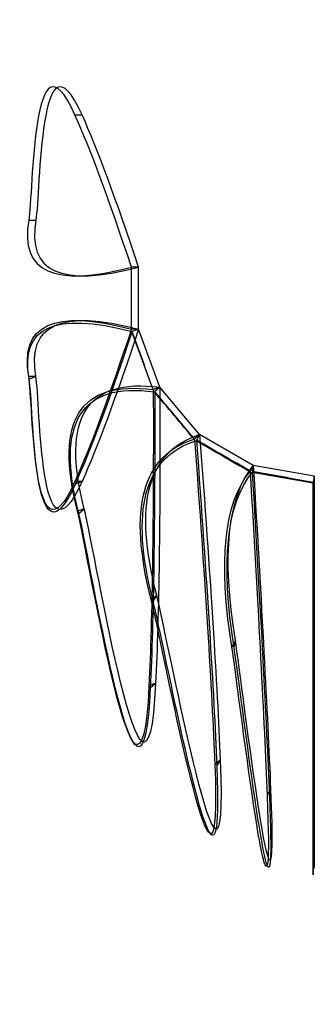
# Model space of a CAD drawing. Extents: x -41 to 707, y -99 to 1036.
# Drawn here: x -41 to 0, y -99 to 39 of the extents above; entities that cross this region are included whole.
import ezdxf

# ---------------------------------------------------------------- set-up
doc = ezdxf.new("R2010")
doc.units = 0
doc.header["$MEASUREMENT"] = 0

msp = doc.modelspace()

# ---------------------------------------------------------------- linework, layer by layer
for p, q in [((-33.55, 25.72, -99.94), (-32.55, 25.72, -100)), ((-33.55, 25.72, -99.94), (-32.55, 25.72, -100)), ((-40.03, 10.97, -399.99), (-39.03, 10.97, -400)), ((-24.62, 4.34), (-25.62, 4.34, 0.1)), ((-24.62, -4.34), (-24.62, 4.34)), ((-24.62, -4.34, -1000), (-24.62, 4.34, -1000)), ((-24.62, -4.34), (-25.62, -4.34, 0.1)), ((-24.62, -4.34), (-25.54, -4.68, 0.19)), ((-21.65, -12.5), (-24.62, -4.34)), ((-21.65, -12.5, -1000), (-24.62, -4.34, -1000)), ((-39.03, -10.97, -400), (-40.03, -10.97, -399.99)), ((-39.97, -11.31, -400.01), (-39.03, -10.97, -400)), ((-21.65, -12.5), (-22.57, -12.84, 0.19)), ((-21.65, -12.5), (-22.37, -13.11, 0.34)), ((-16.07, -19.15), (-21.65, -12.5)), ((-16.07, -19.15, -1000), (-21.65, -12.5, -1000)), ((-16.07, -19.15), (-16.79, -19.76, 0.34)), ((-16.07, -19.15), (-16.52, -19.92, 0.45)), ((-8.55, -23.49), (-16.07, -19.15)), ((-8.55, -23.49, -1000), (-16.07, -19.15, -1000)), ((-8.55, -23.49), (-9, -24.26, 0.45)), ((-8.55, -23.49), (-8.7, -24.34, 0.51)), ((0, -25), (-8.55, -23.49)), ((0, -25, -1000), (-8.55, -23.49, -1000)), ((-32.55, -25.72, -100), (-33.55, -25.72, -99.94)), ((-32.55, -25.72, -100), (-33.55, -25.72, -99.94)), ((-33.49, -26.06, -99.89), (-32.55, -25.72, -100)), ((-33.49, -26.06, -99.89), (-32.55, -25.72, -100)), ((0, -25), (-0.15, -25.85, 0.51)), ((-32.25, -29.57, -400), (-33.19, -29.91, -400.01)), ((-33.02, -30.21, -400.03), (-32.25, -29.57, -400)), ((-22.09, -41.68, -400), (-22.86, -42.33, -400.03)), ((-22.59, -42.55, -400.05), (-22.09, -41.68, -400)), ((-11.06, -48.05, -400), (-11.56, -48.91, -400.05)), ((-11.24, -49.03, -400.06), (-11.06, -48.05, -400)), ((0, -50, -400), (-0.17, -50.98, -400.06)), ((-22.24, -54.05, -100), (-23.17, -54.39, -99.89)), ((-22.24, -54.05, -100), (-23.17, -54.39, -99.89)), ((-22.99, -54.68, -99.81), (-22.24, -54.05, -100)), ((-22.99, -54.68, -99.81), (-22.24, -54.05, -100)), ((-13.18, -64.84, -100), (-13.94, -65.48, -99.81)), ((-13.18, -64.84, -100), (-13.94, -65.48, -99.81)), ((-13.67, -65.68, -99.75), (-13.18, -64.84, -100)), ((-13.67, -65.68, -99.75), (-13.18, -64.84, -100)), ((-6.12, -68.92, -100), (-6.61, -69.76, -99.75)), ((-6.12, -68.92, -100), (-6.61, -69.76, -99.75)), ((-6.29, -69.86, -99.71), (-6.12, -68.92, -100)), ((-6.29, -69.86, -99.71), (-6.12, -68.92, -100)), ((0, -70, -100), (-0.17, -70.94, -99.71)), ((0, -70, -100), (-0.17, -70.94, -99.71))]:
    msp.add_line(p, q)
at = {"extrusion": (0.095545, -7.43378e-17, 0.995425)}
for p, q in [((-24.62, 4.34), (-25.62, 4.34, 0.1)), ((-24.62, -4.34), (-24.62, 4.34)), ((-24.62, -4.34), (-25.62, -4.34, 0.1))]:
    msp.add_line(p, q, dxfattribs=at)
at = {"extrusion": (0.174759, 0.063607, 0.982555)}
for p, q in [((-24.62, -4.34), (-25.54, -4.68, 0.19)), ((-21.65, -12.5), (-24.62, -4.34)), ((-21.65, -12.5), (-22.57, -12.84, 0.19))]:
    msp.add_line(p, q, dxfattribs=at)
at = {"extrusion": (0.258046, 0.216526, 0.941557)}
for p, q in [((-21.65, -12.5), (-22.37, -13.11, 0.34)), ((-16.07, -19.15), (-21.65, -12.5)), ((-16.07, -19.15), (-16.79, -19.76, 0.34))]:
    msp.add_line(p, q, dxfattribs=at)
at = {"extrusion": (0.225876, 0.391228, 0.892144)}
for p, q in [((-16.07, -19.15), (-16.52, -19.92, 0.45)), ((-8.55, -23.49), (-16.07, -19.15)), ((-8.55, -23.49), (-9, -24.26, 0.45))]:
    msp.add_line(p, q, dxfattribs=at)
at = {"extrusion": (0.088244, 0.500458, 0.861252)}
for p, q in [((-8.55, -23.49), (-8.7, -24.34, 0.51)), ((0, -25), (-8.55, -23.49)), ((0, -25), (-0.15, -25.85, 0.51))]:
    msp.add_line(p, q, dxfattribs=at)
for points in [[(-33.55, 25.72, -99.94), (-39.56, 39.08, -194.92), (-39.39, 14.61, -299.93), (-40.03, 10.97, -399.99)], [(-33.55, 25.72, -99.94), (-39.56, 39.08, -194.92), (-39.39, 14.61, -299.93), (-40.03, 10.97, -399.99)], [(-32.55, 25.72, -100), (-38.56, 39.08, -194.94), (-38.39, 14.61, -299.93), (-39.03, 10.97, -400)], [(-32.55, 25.72, -100), (-38.56, 39.08, -194.94), (-38.39, 14.61, -299.93), (-39.03, 10.97, -400)], [(-25.62, 4.34, 0.1), (-28.75, 13.81, -32.6), (-31.4, 20.94, -65.94), (-33.55, 25.72, -99.94)], [(-25.62, 4.34, 0.1), (-28.75, 13.81, -32.6), (-31.4, 20.94, -65.94), (-33.55, 25.72, -99.94)], [(-24.62, 4.34), (-27.76, 13.81, -32.68), (-30.4, 20.94, -66.02), (-32.55, 25.72, -100)], [(-24.62, 4.34), (-27.76, 13.81, -32.68), (-30.4, 20.94, -66.02), (-32.55, 25.72, -100)], [(-40.03, 10.97, -399.99), (-41.29, 3.69, -599.75), (-36.49, 1.48, -799.77), (-25.62, 4.34, -1000.05)], [(-39.03, 10.97, -400), (-40.29, 3.69, -599.73), (-35.49, 1.48, -799.73), (-24.62, 4.34, -1000)], [(-25.62, -4.34, 0.1), (-25.62, -1.45, 0.1), (-25.62, 1.45, 0.1), (-25.62, 4.34, 0.1)], [(-25.62, -4.34, 0.1), (-25.62, -1.45, 0.1), (-25.62, 1.45, 0.1), (-25.62, 4.34, 0.1)], [(-25.62, -4.34, -1000.05), (-25.62, -1.45, -1000.05), (-25.62, 1.45, -1000.05), (-25.62, 4.34, -1000.05)], [(-40.03, -10.97, -399.99), (-41.29, -3.69, -599.75), (-36.49, -1.48, -799.77), (-25.62, -4.34, -1000.05)], [(-39.97, -11.31, -400.01), (-41.23, -4.03, -599.75), (-36.43, -1.82, -799.77), (-25.56, -4.68, -1000.05)], [(-39.03, -10.97, -400), (-40.29, -3.69, -599.73), (-35.49, -1.48, -799.73), (-24.62, -4.34, -1000)], [(-39.03, -10.97, -400), (-40.29, -3.69, -599.73), (-35.49, -1.48, -799.73), (-24.62, -4.34, -1000)], [(-25.62, -4.34, 0.1), (-28.75, -13.81, -32.6), (-31.4, -20.94, -65.94), (-33.55, -25.72, -99.94)], [(-25.62, -4.34, 0.1), (-28.75, -13.81, -32.6), (-31.4, -20.94, -65.94), (-33.55, -25.72, -99.94)], [(-25.54, -4.68, 0.19), (-28.69, -14.15, -32.53), (-31.33, -21.27, -65.89), (-33.49, -26.06, -99.89)], [(-25.54, -4.68, 0.19), (-28.69, -14.15, -32.53), (-31.33, -21.27, -65.89), (-33.49, -26.06, -99.89)], [(-24.62, -4.34), (-27.76, -13.81, -32.68), (-30.4, -20.94, -66.02), (-32.55, -25.72, -100)], [(-24.62, -4.34), (-27.76, -13.81, -32.68), (-30.4, -20.94, -66.02), (-32.55, -25.72, -100)], [(-24.62, -4.34), (-27.76, -13.81, -32.68), (-30.4, -20.94, -66.02), (-32.55, -25.72, -100)], [(-24.62, -4.34), (-27.76, -13.81, -32.68), (-30.4, -20.94, -66.02), (-32.55, -25.72, -100)], [(-22.59, -12.84, -1000.05), (-23.58, -10.12, -1000.05), (-24.57, -7.4, -1000.05), (-25.56, -4.68, -1000.05)], [(-22.57, -12.84, 0.19), (-23.56, -10.12, 0.19), (-24.55, -7.4, 0.19), (-25.54, -4.68, 0.19)], [(-22.57, -12.84, 0.19), (-23.56, -10.12, 0.19), (-24.55, -7.4, 0.19), (-25.54, -4.68, 0.19)], [(-33.55, -25.72, -99.94), (-39.56, -39.08, -194.92), (-39.39, -14.61, -299.93), (-40.03, -10.97, -399.99)], [(-33.55, -25.72, -99.94), (-39.56, -39.08, -194.92), (-39.39, -14.61, -299.93), (-40.03, -10.97, -399.99)], [(-32.55, -25.72, -100), (-38.56, -39.08, -194.94), (-38.39, -14.61, -299.93), (-39.03, -10.97, -400)], [(-32.55, -25.72, -100), (-38.56, -39.08, -194.94), (-38.39, -14.61, -299.93), (-39.03, -10.97, -400)], [(-32.55, -25.72, -100), (-38.56, -39.08, -194.94), (-38.39, -14.61, -299.93), (-39.03, -10.97, -400)], [(-32.55, -25.72, -100), (-38.56, -39.08, -194.94), (-38.39, -14.61, -299.93), (-39.03, -10.97, -400)], [(-33.49, -26.06, -99.89), (-39.51, -39.43, -194.97), (-39.33, -14.95, -299.99), (-39.97, -11.31, -400.01)], [(-33.49, -26.06, -99.89), (-39.51, -39.43, -194.97), (-39.33, -14.95, -299.99), (-39.97, -11.31, -400.01)], [(-33.19, -29.91, -400.01), (-36.45, -17.16, -599.75), (-32.92, -11.47, -799.77), (-22.59, -12.84, -1000.05)], [(-33.02, -30.21, -400.03), (-36.28, -17.46, -599.76), (-32.75, -11.77, -799.77), (-22.42, -13.14, -1000.04)], [(-32.25, -29.57, -400), (-35.51, -16.82, -599.73), (-31.98, -11.13, -799.73), (-21.65, -12.5, -1000)], [(-32.25, -29.57, -400), (-35.51, -16.82, -599.73), (-31.98, -11.13, -799.73), (-21.65, -12.5, -1000)], [(-22.57, -12.84, 0.19), (-22.51, -31.11, -32.53), (-22.71, -44.96, -65.89), (-23.17, -54.39, -99.89)], [(-22.57, -12.84, 0.19), (-22.51, -31.11, -32.53), (-22.71, -44.96, -65.89), (-23.17, -54.39, -99.89)], [(-22.37, -13.11, 0.34), (-22.32, -31.39, -32.4), (-22.53, -45.25, -65.78), (-22.99, -54.68, -99.81)], [(-22.37, -13.11, 0.34), (-22.32, -31.39, -32.4), (-22.53, -45.25, -65.78), (-22.99, -54.68, -99.81)], [(-16.84, -19.79, -1000.04), (-18.7, -17.58, -1000.04), (-20.56, -15.36, -1000.04), (-22.42, -13.14, -1000.04)], [(-16.79, -19.76, 0.34), (-18.65, -17.54, 0.34), (-20.51, -15.32, 0.34), (-22.37, -13.11, 0.34)], [(-16.79, -19.76, 0.34), (-18.65, -17.54, 0.34), (-20.51, -15.32, 0.34), (-22.37, -13.11, 0.34)], [(-21.65, -12.5), (-21.58, -30.77, -32.68), (-21.78, -44.62, -66.02), (-22.24, -54.05, -100)], [(-21.65, -12.5), (-21.58, -30.77, -32.68), (-21.78, -44.62, -66.02), (-22.24, -54.05, -100)], [(-21.65, -12.5), (-21.58, -30.77, -32.68), (-21.78, -44.62, -66.02), (-22.24, -54.05, -100)], [(-21.65, -12.5), (-21.58, -30.77, -32.68), (-21.78, -44.62, -66.02), (-22.24, -54.05, -100)], [(-22.09, -41.68, -400), (-25.37, -28.91, -599.73), (-23.36, -21.4, -799.73), (-16.07, -19.15, -1000)], [(-22.09, -41.68, -400), (-25.37, -28.91, -599.73), (-23.36, -21.4, -799.73), (-16.07, -19.15, -1000)], [(-16.07, -19.15), (-14.57, -39.13, -32.68), (-13.61, -54.36, -66.02), (-13.18, -64.84, -100)], [(-16.07, -19.15), (-14.57, -39.13, -32.68), (-13.61, -54.36, -66.02), (-13.18, -64.84, -100)], [(-16.07, -19.15), (-14.57, -39.13, -32.68), (-13.61, -54.36, -66.02), (-13.18, -64.84, -100)], [(-16.07, -19.15), (-14.57, -39.13, -32.68), (-13.61, -54.36, -66.02), (-13.18, -64.84, -100)], [(-22.86, -42.33, -400.03), (-26.14, -29.55, -599.76), (-24.13, -22.04, -799.77), (-16.84, -19.79, -1000.04)], [(-22.59, -42.55, -400.05), (-25.87, -29.77, -599.77), (-23.86, -22.26, -799.77), (-16.57, -20.02, -1000.03)], [(-16.79, -19.76, 0.34), (-15.31, -39.74, -32.4), (-14.36, -54.98, -65.78), (-13.94, -65.48, -99.81)], [(-16.79, -19.76, 0.34), (-15.31, -39.74, -32.4), (-14.36, -54.98, -65.78), (-13.94, -65.48, -99.81)], [(-9.05, -24.36, -1000.03), (-11.56, -22.91, -1000.03), (-14.06, -21.46, -1000.03), (-16.57, -20.02, -1000.03)], [(-9, -24.26, 0.45), (-11.5, -22.82, 0.45), (-14.01, -21.37, 0.45), (-16.52, -19.92, 0.45)], [(-9, -24.26, 0.45), (-11.5, -22.82, 0.45), (-14.01, -21.37, 0.45), (-16.52, -19.92, 0.45)], [(-16.52, -19.92, 0.45), (-15.04, -39.92, -32.29), (-14.09, -55.18, -65.69), (-13.67, -65.68, -99.75)], [(-16.52, -19.92, 0.45), (-15.04, -39.92, -32.29), (-14.09, -55.18, -65.69), (-13.67, -65.68, -99.75)], [(-11.56, -48.91, -400.05), (-13.47, -36.93, -599.77), (-12.64, -28.75, -799.77), (-9.05, -24.36, -1000.03)], [(-11.24, -49.03, -400.06), (-13.15, -37.05, -599.78), (-12.31, -28.86, -799.77), (-8.72, -24.48, -1000.02)], [(-11.06, -48.05, -400), (-12.98, -36.07, -599.73), (-12.14, -27.88, -799.73), (-8.55, -23.49, -1000)], [(-11.06, -48.05, -400), (-12.98, -36.07, -599.73), (-12.14, -27.88, -799.73), (-8.55, -23.49, -1000)], [(-9, -24.26, 0.45), (-7.83, -44.08, -32.29), (-7.04, -59.25, -65.69), (-6.61, -69.76, -99.75)], [(-9, -24.26, 0.45), (-7.83, -44.08, -32.29), (-7.04, -59.25, -65.69), (-6.61, -69.76, -99.75)], [(-0.17, -25.98, -1000.02), (-3.02, -25.48, -1000.02), (-5.87, -24.98, -1000.02), (-8.72, -24.48, -1000.02)], [(-0.15, -25.85, 0.51), (-3, -25.35, 0.51), (-5.85, -24.84, 0.51), (-8.7, -24.34, 0.51)], [(-0.15, -25.85, 0.51), (-3, -25.35, 0.51), (-5.85, -24.84, 0.51), (-8.7, -24.34, 0.51)], [(-8.7, -24.34, 0.51), (-7.53, -44.17, -32.24), (-6.73, -59.34, -65.65), (-6.29, -69.86, -99.71)], [(-8.7, -24.34, 0.51), (-7.53, -44.17, -32.24), (-6.73, -59.34, -65.65), (-6.29, -69.86, -99.71)], [(-8.55, -23.49), (-7.37, -43.28, -32.68), (-6.56, -58.43, -66.02), (-6.12, -68.92, -100)], [(-8.55, -23.49), (-7.37, -43.28, -32.68), (-6.56, -58.43, -66.02), (-6.12, -68.92, -100)], [(-8.55, -23.49), (-7.37, -43.28, -32.68), (-6.56, -58.43, -66.02), (-6.12, -68.92, -100)], [(-8.55, -23.49), (-7.37, -43.28, -32.68), (-6.56, -58.43, -66.02), (-6.12, -68.92, -100)], [(-0.15, -25.85, 0.51), (-0.16, -45.47, -32.24), (-0.16, -60.5, -65.65), (-0.17, -70.94, -99.71)], [(-0.15, -25.85, 0.51), (-0.16, -45.47, -32.24), (-0.16, -60.5, -65.65), (-0.17, -70.94, -99.71)], [(-0.17, -50.98, -400.06), (-0.17, -39.34, -599.78), (-0.17, -31, -799.77), (-0.17, -25.98, -1000.02)], [(0, -25), (0, -44.58, -32.68), (0, -59.58, -66.02), (0, -70, -100)], [(0, -50, -400), (0, -38.35, -599.73), (0, -30.02, -799.73), (0, -25, -1000)], [(0, -25), (0, -44.58, -32.68), (0, -59.58, -66.02), (0, -70, -100)], [(-23.17, -54.39, -99.89), (-24.47, -80.74, -194.97), (-31.56, -36.3, -299.99), (-33.19, -29.91, -400.01)], [(-23.17, -54.39, -99.89), (-24.47, -80.74, -194.97), (-31.56, -36.3, -299.99), (-33.19, -29.91, -400.01)], [(-22.24, -54.05, -100), (-23.52, -80.39, -194.94), (-30.62, -35.96, -299.93), (-32.25, -29.57, -400)], [(-22.24, -54.05, -100), (-23.52, -80.39, -194.94), (-30.62, -35.96, -299.93), (-32.25, -29.57, -400)], [(-22.24, -54.05, -100), (-23.52, -80.39, -194.94), (-30.62, -35.96, -299.93), (-32.25, -29.57, -400)], [(-22.24, -54.05, -100), (-23.52, -80.39, -194.94), (-30.62, -35.96, -299.93), (-32.25, -29.57, -400)], [(-13.18, -64.84, -100), (-11.99, -94.14, -194.94), (-20.45, -48.08, -299.93), (-22.09, -41.68, -400)], [(-13.18, -64.84, -100), (-11.99, -94.14, -194.94), (-20.45, -48.08, -299.93), (-22.09, -41.68, -400)], [(-13.18, -64.84, -100), (-11.99, -94.14, -194.94), (-20.45, -48.08, -299.93), (-22.09, -41.68, -400)], [(-13.18, -64.84, -100), (-11.99, -94.14, -194.94), (-20.45, -48.08, -299.93), (-22.09, -41.68, -400)], [(-6.12, -68.92, -100), (-4.89, -98.24, -194.94), (-10.11, -54.05, -299.93), (-11.06, -48.05, -400)], [(-6.12, -68.92, -100), (-4.89, -98.24, -194.94), (-10.11, -54.05, -299.93), (-11.06, -48.05, -400)], [(-6.12, -68.92, -100), (-4.89, -98.24, -194.94), (-10.11, -54.05, -299.93), (-11.06, -48.05, -400)], [(-6.12, -68.92, -100), (-4.89, -98.24, -194.94), (-10.11, -54.05, -299.93), (-11.06, -48.05, -400)], [(0, -70, -100), (0, -99.1, -194.94), (0, -55.84, -299.93), (0, -50, -400)], [(0, -70, -100), (0, -99.1, -194.94), (0, -55.84, -299.93), (0, -50, -400)]]:
    msp.add_open_spline(points, degree=3)
for points, knots in [([(-22.99, -54.68, -99.81), (-24.17, -78.16, -184.57), (-29.89, -45.51, -277.12), (-32.3, -33.55, -366.92), (-32.59, -32.08, -378.01), (-32.84, -30.91, -389.05), (-33.02, -30.21, -400.03)], [0.1067235, 0.1067235, 0.1067235, 0.1067235, 0.3721194, 0.3721194, 0.3721194, 0.4048792, 0.4048792, 0.4048792, 0.4048792]), ([(-22.99, -54.68, -99.81), (-24.17, -78.16, -184.57), (-29.89, -45.51, -277.12), (-32.3, -33.55, -366.92), (-32.59, -32.08, -378.01), (-32.84, -30.91, -389.05), (-33.02, -30.21, -400.03)], [0.1067235, 0.1067235, 0.1067235, 0.1067235, 0.3721194, 0.3721194, 0.3721194, 0.4048792, 0.4048792, 0.4048792, 0.4048792]), ([(-13.94, -65.48, -99.81), (-12.91, -91.59, -184.57), (-19.47, -57.93, -277.12), (-22.09, -45.72, -366.92), (-22.41, -44.21, -378.01), (-22.68, -43.03, -389.05), (-22.86, -42.33, -400.03)], [0.1067235, 0.1067235, 0.1067235, 0.1067235, 0.3721194, 0.3721194, 0.3721194, 0.4048792, 0.4048792, 0.4048792, 0.4048792]), ([(-13.94, -65.48, -99.81), (-12.91, -91.59, -184.57), (-19.47, -57.93, -277.12), (-22.09, -45.72, -366.92), (-22.41, -44.21, -378.01), (-22.68, -43.03, -389.05), (-22.86, -42.33, -400.03)], [0.1067235, 0.1067235, 0.1067235, 0.1067235, 0.3721194, 0.3721194, 0.3721194, 0.4048792, 0.4048792, 0.4048792, 0.4048792]), ([(-13.67, -65.68, -99.75), (-12.86, -86.48, -167.22), (-16.82, -69.43, -239.58), (-19.81, -55.44, -311.51), (-21.04, -49.67, -341.22), (-22.11, -44.42, -370.86), (-22.59, -42.55, -400.05)], [0.1067235, 0.1067235, 0.1067235, 0.1067235, 0.3177294, 0.3177294, 0.3177294, 0.4048792, 0.4048792, 0.4048792, 0.4048792]), ([(-13.67, -65.68, -99.75), (-12.86, -86.48, -167.22), (-16.82, -69.43, -239.58), (-19.81, -55.44, -311.51), (-21.04, -49.67, -341.22), (-22.11, -44.42, -370.86), (-22.59, -42.55, -400.05)], [0.1067235, 0.1067235, 0.1067235, 0.1067235, 0.3177294, 0.3177294, 0.3177294, 0.4048792, 0.4048792, 0.4048792, 0.4048792]), ([(-6.61, -69.76, -99.75), (-5.77, -90.57, -167.22), (-8.1, -74.46, -239.58), (-9.9, -61.17, -311.51), (-10.64, -55.68, -341.22), (-11.28, -50.67, -370.86), (-11.56, -48.91, -400.05)], [0.1067235, 0.1067235, 0.1067235, 0.1067235, 0.3177294, 0.3177294, 0.3177294, 0.4048792, 0.4048792, 0.4048792, 0.4048792]), ([(-6.61, -69.76, -99.75), (-5.77, -90.57, -167.22), (-8.1, -74.46, -239.58), (-9.9, -61.17, -311.51), (-10.64, -55.68, -341.22), (-11.28, -50.67, -370.86), (-11.56, -48.91, -400.05)], [0.1067235, 0.1067235, 0.1067235, 0.1067235, 0.3177294, 0.3177294, 0.3177294, 0.4048792, 0.4048792, 0.4048792, 0.4048792]), ([(-6.29, -69.86, -99.71), (-5.53, -88.43, -159.85), (-7.31, -77.65, -223.86), (-8.97, -65.68, -287.96), (-9.95, -58.67, -325.54), (-10.88, -51.25, -363.16), (-11.24, -49.03, -400.06)], [0.1067235, 0.1067235, 0.1067235, 0.1067235, 0.2946783, 0.2946783, 0.2946783, 0.4048792, 0.4048792, 0.4048792, 0.4048792]), ([(-6.29, -69.86, -99.71), (-5.53, -88.43, -159.85), (-7.31, -77.65, -223.86), (-8.97, -65.68, -287.96), (-9.95, -58.67, -325.54), (-10.88, -51.25, -363.16), (-11.24, -49.03, -400.06)], [0.1067235, 0.1067235, 0.1067235, 0.1067235, 0.2946783, 0.2946783, 0.2946783, 0.4048792, 0.4048792, 0.4048792, 0.4048792]), ([(-0.17, -70.94, -99.71), (-0.18, -89.37, -159.85), (-0.17, -78.9, -223.86), (-0.17, -67.24, -287.96), (-0.17, -60.4, -325.54), (-0.17, -53.13, -363.16), (-0.17, -50.98, -400.06)], [0.1067235, 0.1067235, 0.1067235, 0.1067235, 0.2946783, 0.2946783, 0.2946783, 0.4048792, 0.4048792, 0.4048792, 0.4048792]), ([(-0.17, -70.94, -99.71), (-0.18, -89.37, -159.85), (-0.17, -78.9, -223.86), (-0.17, -67.24, -287.96), (-0.17, -60.4, -325.54), (-0.17, -53.13, -363.16), (-0.17, -50.98, -400.06)], [0.1067235, 0.1067235, 0.1067235, 0.1067235, 0.2946783, 0.2946783, 0.2946783, 0.4048792, 0.4048792, 0.4048792, 0.4048792])]:
    msp.add_open_spline(points, degree=3, knots=knots)

doc.saveas('drawing.dxf')
